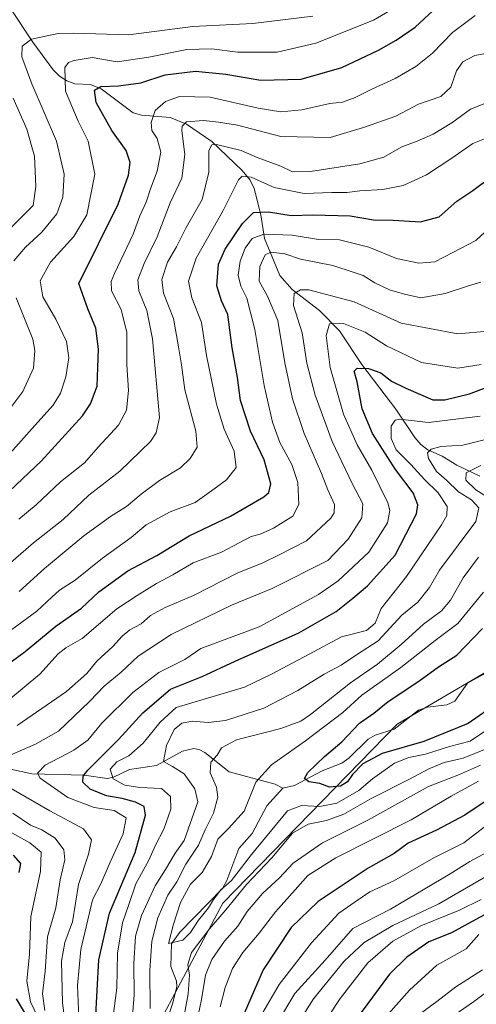
# Model space of a CAD drawing. Units: metres. Extents: x 603267 to 606698, y 4780111 to 4782477.
# Drawn here: x 605004 to 605137, y 4781342 to 4781629 of the extents above; entities that cross this region are included whole.
import ezdxf

# ---------------------------------------------------------------- set-up
doc = ezdxf.new("R2010")
doc.units = ezdxf.units.M
doc.header["$MEASUREMENT"] = 0
for name, color, linetype, lineweight in [('Arbolado forestal CxS', 92, 'Continuous', 0), ('Corriente natural lineal', 142, 'Continuous', 13), ('Curva de nivel maestra', 30, 'Continuous', 30), ('Curva de nivel normal', 30, 'Continuous', 0)]:
    doc.layers.add(name, color=color, linetype=linetype, lineweight=lineweight)

msp = doc.modelspace()

# ---------------------------------------------------------------- linework, layer by layer
at = {"layer": 'Arbolado forestal CxS', "color": 92, "linetype": 'Continuous', "lineweight": 0}
for points in [[(605392.2883, 4781402.7725, 278.809), (605374.6379, 4781412.3685, 282.7186), (605341.2991, 4781410.6115, 309.5084), (605323.0389, 4781423.6543, 316.9758), (605304.7783, 4781441.9139, 302.7525), (605295.6479, 4781451.0439, 291.8652), (605252.6061, 4781469.3037, 304.1934), (605247.9987, 4781470.0469, 309.1095), (605212.1737, 4781475.8257, 316.3316), (605190.0013, 4781473.2169, 315.4285), (605174.3515, 4781458.8701, 320.4472), (605114.3569, 4781423.6551, 323.1653), (605063.4941, 4781371.4843, 331.5857), (605032.1951, 4781312.7925, 348.3512), (605034.8065, 4781255.4051, 342.7869), (605019.1589, 4781199.3209, 348.4908), (604998.2927, 4781156.2807, 358.5488), (604974.8177, 4781128.8907, 367.1437), (604950.0381, 4781102.8061, 371.0185), (604938.3031, 4781048.0263, 395.05), (604948.7393, 4781011.5069, 402.3136), (604950.0447, 4780984.1173, 400.9713), (604923.9615, 4780958.0321, 407.0757), (604909.1135, 4780948.6543, 411.9084)], [(605032.1951, 4781312.7925, 348.3512), (605063.4941, 4781371.4843, 331.5857), (605114.3569, 4781423.6551, 323.1653), (605174.3515, 4781458.8701, 320.4472), (605190.0013, 4781473.2169, 315.4285), (605212.1737, 4781475.8257, 316.3316), (605247.9987, 4781470.0469, 309.1095), (605252.6061, 4781469.3037, 304.1934), (605295.6479, 4781451.0439, 291.8652), (605304.7783, 4781441.9139, 302.7525), (605323.0389, 4781423.6543, 316.9758), (605341.2991, 4781410.6115, 309.5084), (605374.6379, 4781412.3685, 282.7186), (605392.2883, 4781402.7725, 278.809), (605426.6489, 4781375.8439, 272.6432), (605460.5661, 4781371.9309, 268.0457), (605494.4851, 4781358.8861, 271.9233), (605510.1397, 4781339.3193, 298.4078)], [(605374.6379, 4781412.3685, 282.7186), (605341.2991, 4781410.6115, 309.5084), (605323.0389, 4781423.6543, 316.9758), (605304.7783, 4781441.9139, 302.7525), (605295.6479, 4781451.0439, 291.8652), (605252.6061, 4781469.3037, 304.1934), (605247.9987, 4781470.0469, 309.1095), (605212.1737, 4781475.8257, 316.3316), (605190.0013, 4781473.2169, 315.4285), (605174.3515, 4781458.8701, 320.4472), (605114.3569, 4781423.6551, 323.1653), (605063.4941, 4781371.4843, 331.5857), (605032.1951, 4781312.7925, 348.3512)]]:
    msp.add_polyline3d(points, dxfattribs=at)
at = {"layer": 'Corriente natural lineal', "color": 142, "linetype": 'Continuous', "lineweight": 13}
for points in [[(605001.4663, 4781632.2601, 414.6914), (605007.9958, 4781622.4419, 410.6707), (605013.9922, 4781614.4315, 407.8368), (605015.8179, 4781612.548, 406.4954), (605017.9815, 4781611.1717, 405.3233), (605020.2396, 4781610.3263, 403.9352), (605024.831, 4781610.0972, 401.7843), (605027.9396, 4781608.8395, 400.2948), (605037.3276, 4781601.8124, 397.1235), (605039.7524, 4781601.2195, 396.6036), (605048.1336, 4781600.5182, 394.3254), (605052.815, 4781598.5488, 392.4269), (605060.2846, 4781593.5078, 387.4961), (605069.056, 4781585.0415, 382.5513), (605071.4095, 4781582.2361, 381.0447), (605072.6078, 4781579.8427, 379.7093), (605074.5661, 4781572.1539, 375.6059), (605075.6364, 4781565.2612, 371.3872), (605080.0775, 4781554.4874, 363.0404), (605083.6435, 4781550.364, 360.9655), (605091.6377, 4781544.2474, 358.1126), (605097.4659, 4781538.2652, 354.9683), (605104.0126, 4781528.4779, 351.6691), (605113.9792, 4781515.5025, 346.9628), (605119.4751, 4781507.1862, 343.2523), (605121.1883, 4781505.2048, 342.4109), (605123.279, 4781503.6625, 341.1003), (605127.437, 4781501.8153, 339.7654), (605131.7257, 4781499.1251, 337.8558), (605138.4225, 4781495.9744, 335.5175)], [(605081, 4781405, 327.417), (605084.3579, 4781405.7891, 326.652), (605092.4782, 4781410.0433, 325.5792), (605098.2159, 4781412.3457, 324.5195), (605100.2686, 4781413.7648, 324.5621), (605105.8179, 4781419.3059, 324.1572), (605107.8908, 4781420.425, 323.7471), (605113.4195, 4781422.2481, 322.876), (605120.5865, 4781427.7727, 322.405), (605123.1742, 4781428.651, 321.9708), (605128.8183, 4781429.3493, 320.9531), (605131.1328, 4781430.3292, 320.7082), (605134.878, 4781435.6444, 321.3465), (605139.4525, 4781438.1252, 320.8196), (605141.5919, 4781439.7729, 320.7245), (605152.3727, 4781450.2368, 320.0713), (605158.9399, 4781455.1666, 318.9445), (605172.0568, 4781467.4188, 318.2327), (605174.2358, 4781468.5875, 318.1539), (605182.7313, 4781470.0531, 316.6576), (605185.3154, 4781471.4773, 316.2093), (605187, 4781473, 315.8105)], [(605001.4699, 4781410.5558, 359.7977), (605007.7309, 4781409.155, 357.1966), (605022.9813, 4781408.8443, 351.5645), (605029.6903, 4781407.8775, 347.1076), (605031.5532, 4781408.2697, 346.1701), (605036.2294, 4781410.4115, 344.6925), (605044.0876, 4781411.6432, 341.9641), (605051.6785, 4781415.7589, 338.7032), (605054.987, 4781416.5326, 337.2742), (605056.6985, 4781416.2162, 336.5034), (605058.1969, 4781415.4277, 335.8995), (605065.3063, 4781409.8085, 333.7138), (605078.7299, 4781406.1442, 328.7409), (605081, 4781405, 327.417)], [(605045.5968, 4781332.7662, 333.2077), (605048.7913, 4781342.1325, 333.6712), (605050.0736, 4781347.1474, 332.5066), (605049.9835, 4781348.7928, 332.1869), (605048.2945, 4781353.0776, 331.5274), (605048.4774, 4781359.6463, 331.4889), (605050.9544, 4781363.0207, 330.624), (605063.3726, 4781375.7941, 329.7676), (605064.6579, 4781378.1348, 329.1125), (605068.1645, 4781387.4213, 328.1967), (605072.0565, 4781391.8102, 328.3895), (605076.2948, 4781399.8355, 327.9329), (605081, 4781405, 327.417)]]:
    msp.add_polyline3d(points, dxfattribs=at)
at = {"layer": 'Curva de nivel maestra', "color": 30, "linetype": 'Continuous', "lineweight": 30, "flags": 128}
for points, elevation in [([(604999.44, 4781489.8901), (605010.45, 4781500.3501), (605022.56, 4781513.5601), (605024.83, 4781517.0401), (605026.75, 4781522.2101), (605027.03, 4781527.6101), (605027.18, 4781532.9601), (605026.38, 4781539.1001), (605024.11, 4781544.7501), (605021.45, 4781552.1001), (605032.92, 4781575.2001), (605035.95, 4781583.7201), (605036.44, 4781587.3801), (605035.22, 4781590.8801), (605031.09, 4781596.7401), (605026.5, 4781604.8501), (605025.98, 4781608.4501), (605027.85, 4781609.5301), (605033.06, 4781609.7101), (605039.58, 4781610.6301), (605046.61, 4781612.8901), (605055.53, 4781614.0401), (605064.38, 4781613.1701), (605074.56, 4781611.3301), (605086.32, 4781611.6301), (605098.2, 4781615.1101), (605108.92, 4781620.1401), (605114.06, 4781623.0801), (605119.59, 4781626.8101), (605130.1, 4781636.6301)], 400), ([(604996.06, 4781437.7801), (605005.8, 4781444.8701), (605014.75, 4781452.2401), (605022.18, 4781457.5201), (605027.24, 4781462.2001), (605035.74, 4781468.4001), (605044.2, 4781472.8001), (605053.59, 4781478.5501), (605065.72, 4781484.3101), (605075.44, 4781489.9601), (605076.88, 4781491.2101), (605077.47, 4781493.7401), (605075.56, 4781500.7301), (605071.54, 4781509.0701), (605068.59, 4781517.9701), (605067.72, 4781524.7201), (605066.2, 4781533.3201), (605064.94, 4781543.0601), (605063.06, 4781547.0601), (605061.66, 4781551.4001), (605062.24, 4781557.7301), (605064.13, 4781562.1101), (605069.24, 4781569.6401), (605072.4, 4781572.7701), (605076.74, 4781572.9901), (605083.4, 4781571.9101), (605089.74, 4781572.1001), (605100.65, 4781571.7901), (605107.44, 4781570.6601), (605113.11, 4781570.6101), (605121.14, 4781570.0901), (605126.58, 4781571.5601), (605131.77, 4781576.0701), (605136.39, 4781579.2101), (605141.73, 4781583.2301)], 375), ([(605026.34, 4781337.1501), (605027.3, 4781355.0101), (605030.38, 4781368.6301), (605037.89, 4781386.2401), (605040.85, 4781397.1001), (605040.54, 4781399.6901), (605038.01, 4781400.9201), (605034.05, 4781401.9901), (605029.53, 4781402.7801), (605024.74, 4781404.7001), (605022.61, 4781406.7501), (605022.73, 4781408.5301), (605024.04, 4781410.2701), (605032.99, 4781419.1601), (605040.15, 4781426.9401), (605048.23, 4781433.8701), (605057.38, 4781437.6001), (605067.07, 4781442.0601), (605085.63, 4781450.2901), (605096.56, 4781456.4601), (605101.34, 4781460.4201), (605105.71, 4781463.9501), (605113.73, 4781472.8801), (605119.92, 4781484.9401), (605120.36, 4781487.5501), (605119.03, 4781491.0701), (605113.88, 4781497.9101), (605107.11, 4781508.4201), (605104.14, 4781515.5601), (605102.68, 4781523.4001), (605101.76, 4781526.5601), (605102.63, 4781527.4801), (605106, 4781527.3301), (605109.58, 4781526.0501), (605112.67, 4781523.6201), (605116.82, 4781521.5801), (605124.77, 4781518.2301), (605128.27, 4781518.2201), (605135.4, 4781519.9201), (605144.06, 4781523.2401)], 350), ([(605143.72, 4781429.9101), (605135.06, 4781423.8601), (605122.13, 4781418.6601), (605109.99, 4781415.1601), (605104.27, 4781412.0601), (605101.3, 4781408.9801), (605099.88, 4781406.8701), (605097.78, 4781405.6001), (605094.56, 4781405.3401), (605091.78, 4781406.3501), (605088.58, 4781406.9001), (605087.3, 4781407.7901), (605088.21, 4781409.5901), (605093.11, 4781414.2801), (605098.2, 4781418.5501), (605103.36, 4781423.9501), (605107.52, 4781426.8801), (605111.68, 4781430.2601), (605120.65, 4781436.1601), (605126.38, 4781440.4001), (605131.73, 4781443.8201), (605139.18, 4781451.5301)], 325), ([(605142.87, 4781403.0901), (605134.07, 4781397.1201), (605125.83, 4781392.7601), (605117.52, 4781388.9501), (605113.42, 4781385.9601), (605105.86, 4781381.7201), (605091.27, 4781372.0301), (605083.37, 4781364.3901), (605075.26, 4781352.1001), (605068.02, 4781335.5101)], 350), ([(605004.08, 4781380.3901), (605004.48, 4781383.1001), (605002.39, 4781385.4801)], 375), ([(605147.73, 4781372.4201), (605136.17, 4781366.1601), (605130.13, 4781362.8201), (605123.53, 4781360.2001), (605117.14, 4781355.7901), (605112.1, 4781350.7601), (605100.49, 4781335.1601)], 375), ([(605007.76, 4781336.1001), (605003.27, 4781343.5901)], 375)]:
    msp.add_lwpolyline(points, dxfattribs=dict(at, elevation=elevation))
at = {"layer": 'Curva de nivel normal', "color": 30, "linetype": 'Continuous', "lineweight": 0, "flags": 128}
for points, elevation in [([(604997.29, 4781498.2), (605008.62, 4781510.74), (605014, 4781516.6), (605016.1, 4781520.17), (605017.69, 4781524.93), (605018.5, 4781530.41), (605017.82, 4781535.22), (605014.75, 4781541.68), (605010.92, 4781548.22), (605010.19, 4781552.88), (605013.18, 4781558.34), (605019.99, 4781565.81), (605023.81, 4781572.11), (605026.09, 4781583.98), (605024.17, 4781593.63), (605021.2, 4781599.43), (605017.54, 4781608.18), (605017.37, 4781615.02), (605018.44, 4781616.57), (605020.12, 4781617.14), (605025.35, 4781617.99), (605032.63, 4781616.76), (605041.88, 4781618.11), (605052.96, 4781620.29), (605060.16, 4781620.52), (605067.8, 4781619.52), (605079.27, 4781619.5), (605090.59, 4781622.19), (605107.45, 4781628.82), (605119.75, 4781636.1)], 405), ([(605002.48, 4781558.68), (605005.87, 4781562.68), (605010.68, 4781567.06), (605015.06, 4781572.4), (605016.8, 4781577.27), (605017.13, 4781583.97), (605014.93, 4781593.58), (605007.73, 4781610.31), (605004.84, 4781618.22), (605004.94, 4781621.28), (605007.62, 4781623.32), (605015.45, 4781624.95), (605020.01, 4781625.09), (605035.95, 4781624.6), (605054.75, 4781627.05), (605072.17, 4781627.92), (605089.74, 4781630)], 410), ([(605003.95, 4781483.39), (605009.03, 4781487.57), (605016.12, 4781494.3), (605023.07, 4781499.8), (605027.08, 4781504.45), (605032.98, 4781510.82), (605035.38, 4781515.22), (605035.94, 4781520.91), (605035.41, 4781528.41), (605035.44, 4781537.85), (605033.76, 4781544.54), (605031.01, 4781550.02), (605030.87, 4781552.73), (605031.82, 4781555.06), (605037.3, 4781566.53), (605039.23, 4781571.8), (605041.06, 4781575.82), (605042.34, 4781579.7), (605044.27, 4781584.84), (605045.41, 4781590.4), (605044.3, 4781594.4), (605042.71, 4781596.73), (605042.57, 4781599.06), (605043.67, 4781602.52), (605046.74, 4781605.2), (605050.86, 4781606.61), (605059.74, 4781606.43), (605073.74, 4781603.23), (605080.34, 4781602.15), (605086.48, 4781602.75), (605094.67, 4781604.59), (605098.4, 4781604.97), (605102.11, 4781606.29), (605106.91, 4781608.78), (605113.77, 4781611.82), (605119.8, 4781615.34), (605124.67, 4781619.27), (605130.46, 4781625.22), (605137.12, 4781630.19)], 395), ([(604994.75, 4781464.98), (605008.2, 4781476.48), (605016.9, 4781483.34), (605024.33, 4781490.41), (605033.38, 4781497.41), (605042.39, 4781506.07), (605043.97, 4781508.55), (605044.96, 4781513.07), (605042.94, 4781535.94), (605041.33, 4781544.25), (605038.99, 4781549.99), (605038.66, 4781553.19), (605040.5, 4781557.96), (605044.25, 4781565.67), (605048.1, 4781575.62), (605051.49, 4781582.82), (605052.41, 4781589.75), (605051.52, 4781596.63), (605051.56, 4781597.96), (605052.9, 4781599.21), (605057.77, 4781599.61), (605062.22, 4781599.12), (605067.77, 4781598.25), (605080.4, 4781594.98), (605094.74, 4781594.7), (605104.54, 4781597.54), (605113.98, 4781600.88), (605120.56, 4781604.39), (605127.06, 4781606.62), (605129.99, 4781609.36), (605131.67, 4781614.05), (605133.52, 4781616.67), (605136.94, 4781618.53), (605144.39, 4781619.94)], 390), ([(605001.17, 4781567.97), (605008.15, 4781574.8), (605008.88, 4781580.4), (605008.52, 4781589.23), (605006.3, 4781597.09), (605002.28, 4781606.16)], 415), ([(605004.08, 4781462.34), (605011.41, 4781469.05), (605022.92, 4781478.53), (605030.68, 4781484.21), (605035.37, 4781487.07), (605039.62, 4781490.74), (605045.01, 4781494.73), (605051.13, 4781498.35), (605053.96, 4781501.06), (605055.93, 4781504.41), (605055.56, 4781509.07), (605052.41, 4781521.07), (605051.37, 4781528.41), (605050.5, 4781533.65), (605049.02, 4781541.94), (605046.16, 4781549.28), (605045.67, 4781553.31), (605047.32, 4781558.36), (605049.91, 4781562.77), (605052.75, 4781568.39), (605057.4, 4781576.57), (605059.36, 4781584.58), (605059.39, 4781590.87), (605060.22, 4781592.56), (605061.58, 4781592.61), (605068.76, 4781590.85), (605073.51, 4781588.84), (605080.36, 4781586.35), (605083.77, 4781584.68), (605089.02, 4781584.77), (605103.4, 4781586.97), (605110.39, 4781588.96), (605115.73, 4781591.95), (605120.17, 4781593.56), (605124.85, 4781595.6), (605130.26, 4781598.98), (605135.75, 4781602.93), (605140.39, 4781604.76)], 385), ([(604995.62, 4781446.7), (605009.14, 4781456.56), (605013.52, 4781460.7), (605015.85, 4781462.75), (605020.38, 4781465.64), (605028.34, 4781472.01), (605036.74, 4781478.05), (605041.07, 4781481.73), (605048.07, 4781485.53), (605055.4, 4781488.31), (605060.18, 4781491.64), (605064.5, 4781494.84), (605067.38, 4781498.47), (605066.76, 4781503.22), (605063.8, 4781509.61), (605061.6, 4781516.97), (605058.73, 4781531.1), (605057.25, 4781540.7), (605054.4, 4781547.91), (605053.42, 4781552.81), (605055.71, 4781559.52), (605063.56, 4781573.37), (605068.03, 4781582.34), (605069.08, 4781583.35), (605071.74, 4781583.09), (605078.43, 4781580.1), (605087.19, 4781578.38), (605095.22, 4781578.64), (605099.61, 4781578.63), (605103.41, 4781579.08), (605110.15, 4781579.49), (605116.03, 4781580.7), (605122.93, 4781583.83), (605130.29, 4781588.6), (605136.38, 4781592.94), (605143.21, 4781595.61)], 380), ([(605000.92, 4781430.66), (605010.03, 4781438.28), (605015.44, 4781444.2), (605017.67, 4781445.96), (605022.37, 4781448.66), (605032.51, 4781457.24), (605038.48, 4781461.19), (605044.13, 4781464.7), (605048.89, 4781467.17), (605054.84, 4781470.66), (605063.1, 4781473.76), (605068.19, 4781476.55), (605071.69, 4781478.33), (605074.34, 4781479.01), (605078.27, 4781480.79), (605083.88, 4781484.33), (605085.6, 4781487.74), (605085.31, 4781494.07), (605083.61, 4781499.34), (605080.12, 4781505.78), (605077.92, 4781511.66), (605075.54, 4781522.4), (605072.75, 4781538.73), (605070.46, 4781547.82), (605068.75, 4781551.36), (605067.96, 4781554.57), (605068.53, 4781558.64), (605070, 4781562.41), (605072.04, 4781565.26), (605075.4, 4781566.51), (605083.7, 4781566.16), (605091.38, 4781564.98), (605097.52, 4781564.85), (605106.03, 4781562.7), (605114.08, 4781559.42), (605120.69, 4781558.03), (605125.36, 4781558.43), (605130.59, 4781561.16), (605137.25, 4781564.68), (605141.14, 4781568.21)], 370), ([(605003.43, 4781423.3), (605017.82, 4781433.22), (605023.76, 4781438.47), (605026.74, 4781442.06), (605031.4, 4781446.29), (605034.07, 4781449.3), (605036.37, 4781451.13), (605039.6, 4781452.94), (605042.37, 4781455.38), (605046.64, 4781457.67), (605054.9, 4781461.19), (605067.68, 4781467.65), (605075.14, 4781470.74), (605079.88, 4781473), (605087.9, 4781477.11), (605094.94, 4781483.75), (605095.94, 4781485.29), (605096.03, 4781487.67), (605094.14, 4781491.94), (605092.23, 4781496.77), (605087.22, 4781508.36), (605083.82, 4781518.49), (605081.57, 4781528.96), (605079.49, 4781541.3), (605076.52, 4781548.4), (605074.04, 4781552.78), (605074.3, 4781557.02), (605075.83, 4781560.51), (605077.44, 4781561.22), (605081.57, 4781560.73), (605086.14, 4781559.18), (605095.58, 4781557.31), (605101.53, 4781555.45), (605104.42, 4781554.48), (605107.77, 4781552.32), (605112.06, 4781550.22), (605116.46, 4781549), (605121.26, 4781547.92), (605128.37, 4781549.24), (605135.11, 4781551.42), (605138.73, 4781552.46)], 365), ([(604998.17, 4781413.32), (605008.81, 4781417.84), (605015.48, 4781421.59), (605024.64, 4781430.42), (605028.81, 4781434.74), (605033.79, 4781438.78), (605038.74, 4781443.46), (605048.4, 4781449.81), (605065.97, 4781458.38), (605077.9, 4781463.23), (605094.07, 4781471.34), (605100.04, 4781477.58), (605103.98, 4781483.79), (605104.29, 4781487.89), (605101.18, 4781493.86), (605095.4, 4781506.09), (605090.42, 4781519.59), (605087.93, 4781528.91), (605086.56, 4781537.75), (605084.08, 4781545.65), (605084.28, 4781549.15), (605086.13, 4781550.29), (605088.51, 4781550.28), (605101.82, 4781546.76), (605115.5, 4781540.55), (605132.02, 4781537.44), (605140.91, 4781538.17)], 360), ([(604997.75, 4781510.88), (605005.14, 4781520.6), (605008.2, 4781527.42), (605008.65, 4781532.54), (605008, 4781535.88), (605003.11, 4781547.9)], 410), ([(605021.4, 4781338.21), (605021.04, 4781347.51), (605022.01, 4781358.02), (605024.11, 4781366.63), (605025.45, 4781372.49), (605027.83, 4781377.09), (605030.54, 4781383.42), (605034.37, 4781391.75), (605035.22, 4781396.41), (605031.78, 4781398.49), (605025.87, 4781399.34), (605018.21, 4781402.26), (605010.15, 4781407.94), (605009.39, 4781409.34), (605011.64, 4781411.7), (605020.03, 4781416.13), (605024.09, 4781419), (605028.17, 4781423.92), (605037.22, 4781432.87), (605044.79, 4781438.75), (605052.39, 4781442.56), (605057.04, 4781445.7), (605074.07, 4781452.06), (605091.4, 4781461.5), (605097.13, 4781465.48), (605106.06, 4781473.85), (605111.51, 4781482.39), (605112.17, 4781485.94), (605111.62, 4781488.14), (605106.97, 4781497.74), (605102.69, 4781505.07), (605098.7, 4781514.07), (605094.74, 4781527.62), (605093.59, 4781536.93), (605094.62, 4781540.32), (605098.64, 4781540.42), (605105, 4781537.96), (605111.22, 4781533.93), (605121.41, 4781529.05), (605131.98, 4781527.48), (605138.82, 4781528.46)], 355), ([(605031.41, 4781337.77), (605032.55, 4781346.8), (605032.73, 4781356.92), (605034.23, 4781365.8), (605036.04, 4781371.09), (605038.11, 4781377.09), (605041.86, 4781383.99), (605043.78, 4781388.36), (605046.21, 4781393.1), (605048.26, 4781398.86), (605048.16, 4781402.63), (605045.6, 4781404.9), (605039.22, 4781405.24), (605034.84, 4781405.85), (605031.43, 4781407.78), (605030.55, 4781410.56), (605032.55, 4781412.67), (605036.05, 4781414.44), (605040.21, 4781418.12), (605045.16, 4781424.25), (605049.85, 4781428.53), (605069.74, 4781434.43), (605077.64, 4781438.23), (605088.67, 4781444.03), (605098.05, 4781449.12), (605105.39, 4781450.95), (605107.9, 4781453.08), (605109.64, 4781457.42), (605117.08, 4781466.74), (605127.29, 4781481.74), (605128.81, 4781484.53), (605128.94, 4781487.16), (605126.29, 4781491.08), (605122.29, 4781494.97), (605118.35, 4781499.36), (605114.06, 4781503.67), (605112.56, 4781506.95), (605112.58, 4781510.52), (605113.78, 4781512.26), (605115.11, 4781512.55), (605123.47, 4781511.6), (605138.54, 4781513.48)], 345), ([(605036.94, 4781336.18), (605037.61, 4781344.74), (605037.5, 4781353.89), (605037.98, 4781361.84), (605039.7, 4781367.92), (605043.67, 4781376.53), (605046.72, 4781381.28), (605049.56, 4781386.09), (605052.18, 4781389.76), (605056.12, 4781401.07), (605055.33, 4781404.86), (605052.16, 4781409.24), (605048.81, 4781411.34), (605046.15, 4781412.83), (605047.01, 4781417.48), (605049.26, 4781422.09), (605051.47, 4781423.94), (605054.49, 4781424.5), (605059.2, 4781424.16), (605064.26, 4781424.74), (605069.7, 4781426.44), (605075.39, 4781428.33), (605085.3, 4781433.47), (605092.98, 4781438.21), (605097.96, 4781440.86), (605102.48, 4781443.9), (605108.77, 4781447.96), (605115.73, 4781455.42), (605120.37, 4781459.22), (605123.79, 4781463.52), (605126.69, 4781468.52), (605137.23, 4781482.74), (605138.18, 4781486.75), (605136.05, 4781489.02), (605132.21, 4781491.37), (605128.7, 4781494.8), (605125.79, 4781497.33), (605123.5, 4781501.09), (605123.14, 4781502.77), (605124.2, 4781503.84), (605127.04, 4781504.59), (605133.46, 4781504.98), (605139.72, 4781506.54)], 340), ([(605144.83, 4781487.18), (605137.28, 4781491.97), (605134.33, 4781494.76), (605134.47, 4781496.94), (605138.71, 4781499.06)], 335), ([(605042.22, 4781340.75), (605042.2, 4781351.84), (605042.74, 4781360.46), (605044.53, 4781367.23), (605047.44, 4781373.86), (605050.01, 4781377.71), (605052.65, 4781382.83), (605056.36, 4781388.42), (605058.35, 4781392.88), (605060.75, 4781397.76), (605062.02, 4781402.37), (605061.58, 4781405.3), (605059.72, 4781409.5), (605059.93, 4781412.58), (605061.8, 4781414.68), (605063.11, 4781416.73), (605067.42, 4781419.08), (605080.35, 4781422.42), (605086.17, 4781424.59), (605089.04, 4781426.49), (605100.69, 4781435.72), (605108.59, 4781441.16), (605115.46, 4781446.85), (605121.98, 4781452.85), (605127.3, 4781456.66), (605129.93, 4781459.78), (605133.57, 4781466.29), (605138.04, 4781472.33)], 335), ([(605143.29, 4781423.87), (605135.65, 4781418.72), (605129.62, 4781417.16), (605122.62, 4781414.9), (605117.7, 4781414), (605113.5, 4781412.26), (605107.14, 4781407.72), (605103.16, 4781404.34), (605096.76, 4781400.65), (605091.74, 4781399.68), (605086.4, 4781400.01), (605082.34, 4781398.45), (605071.85, 4781385.73), (605066, 4781378.09), (605062.85, 4781375.34), (605060.74, 4781372.58), (605059.27, 4781370.14), (605056.34, 4781366.56), (605054.07, 4781362.92), (605051.74, 4781360.73), (605047.57, 4781359.78), (605049.02, 4781365.42), (605051.11, 4781371.74), (605054.07, 4781377.04), (605057.38, 4781380.45), (605060.16, 4781385.08), (605062.01, 4781390.16), (605065.08, 4781393.3), (605069.71, 4781398.35), (605073.04, 4781406.75), (605077.63, 4781411.86), (605087.59, 4781418.82), (605098.47, 4781427.06), (605104.06, 4781432.1), (605115.39, 4781440.17), (605125.39, 4781448.09), (605132.06, 4781452.97), (605139.51, 4781462.12)], 330), ([(605142.74, 4781417.43), (605133.61, 4781413.8), (605128.01, 4781412.5), (605123.56, 4781410.67), (605117.96, 4781407.62), (605106.98, 4781402.14), (605098.76, 4781397.41), (605093.74, 4781395.58), (605088.4, 4781394.57), (605083.74, 4781391.92), (605077.74, 4781384.74), (605070.4, 4781376.94), (605064.38, 4781369.52), (605059.52, 4781363.97), (605054.36, 4781357.07), (605053.26, 4781353.62), (605053.77, 4781350.52), (605053.37, 4781345.07), (605051.06, 4781332.92)], 335), ([(605138.61, 4781411.72), (605132.47, 4781409.02), (605123.5, 4781405.46), (605105.73, 4781395.72), (605092.54, 4781389.07), (605084.02, 4781383.19), (605079.92, 4781378.76), (605075.16, 4781374.43), (605070.52, 4781369.09), (605067.87, 4781364.76), (605063.99, 4781360.43), (605060.29, 4781355.11), (605058.37, 4781350.49), (605057.19, 4781343.44), (605054.85, 4781331.76)], 340), ([(605138.06, 4781407.09), (605130.06, 4781402.71), (605118.4, 4781395.82), (605096.4, 4781384.71), (605088.28, 4781379.6), (605084.6, 4781375.42), (605078.78, 4781368.97), (605074.06, 4781362.76), (605069.29, 4781357.09), (605066.26, 4781352.43), (605064.11, 4781346.91), (605062.64, 4781341.3)], 345), ([(605017.68, 4781335.09), (605016.66, 4781342.43), (605016.36, 4781354.58), (605017.35, 4781360.04), (605019.58, 4781366.04), (605021.34, 4781376.93), (605024.22, 4781385.76), (605025.12, 4781389.94), (605022.8, 4781393.18), (605013.02, 4781398.43), (605001.74, 4781404.88)], 360), ([(605011.57, 4781340.18), (605010.88, 4781345.09), (605011.58, 4781351.7), (605012.31, 4781361.71), (605014.77, 4781370.17), (605016.01, 4781378.3), (605017.31, 4781384.09), (605017.06, 4781387.09), (605014.49, 4781390.49), (605010.65, 4781392.88), (605007.31, 4781394.21), (605002.17, 4781397.75)], 365), ([(605010.42, 4781336.23), (605007.3, 4781342.74), (605006.23, 4781348.77), (605007, 4781356.59), (605007.47, 4781367.65), (605010.24, 4781380.76), (605010.45, 4781386.32), (605007.19, 4781389.12), (604996.54, 4781394.96)], 370), ([(605139.73, 4781393.62), (605133.73, 4781389.11), (605125.06, 4781384.71), (605113.39, 4781377.96), (605106.39, 4781374.78), (605102.06, 4781371.89), (605097.35, 4781368.58), (605089.36, 4781359.93), (605079.9, 4781347.76), (605074.49, 4781338.43)], 355), ([(605141.87, 4781387.06), (605135.48, 4781383.62), (605129.79, 4781380), (605112.4, 4781369.78), (605101.4, 4781364.08), (605093.29, 4781354.88), (605084.46, 4781345.12), (605079.44, 4781336.76)], 360), ([(605140.09, 4781379.14), (605126.51, 4781371.34), (605113.09, 4781364.98), (605104.73, 4781360.06), (605098.85, 4781354.62), (605089.88, 4781343.58), (605084.52, 4781335.19)], 365), ([(605289.97, 4781340.5), (605289.72, 4781344.84), (605288.56, 4781346.51), (605281.92, 4781349.38), (605278.08, 4781351.1), (605273.46, 4781353.06), (605265.03, 4781357.17), (605252.86, 4781361.71), (605245.25, 4781362.75), (605234.43, 4781366.14), (605213.91, 4781374.68), (605209.73, 4781376.18), (605204.03, 4781376.33), (605190.05, 4781372.12), (605173.48, 4781364.06), (605157.44, 4781355.94), (605151.49, 4781352.49), (605145.6, 4781349.52), (605136.56, 4781342.72), (605125.61, 4781335.2)], 390), ([(605138.87, 4781372.53), (605132.51, 4781369.48), (605121.23, 4781364.85), (605113.04, 4781360.4), (605105.75, 4781354.06), (605097.7, 4781343.75), (605089.03, 4781330.63)], 370), ([(605138.12, 4781362.38), (605134.44, 4781358.23), (605125.9, 4781353.38), (605117.9, 4781346.1), (605098.66, 4781324.44)], 380), ([(605139.22, 4781352.09), (605131.41, 4781347.09), (605125.85, 4781342.81), (605119.32, 4781337.95)], 385)]:
    msp.add_lwpolyline(points, dxfattribs=dict(at, elevation=elevation))

doc.saveas('drawing.dxf')
